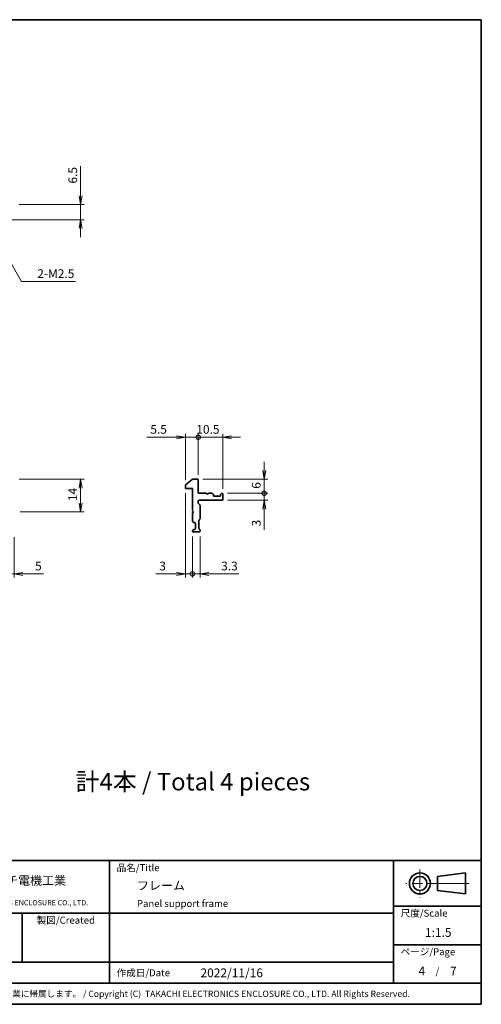
# Model space of a CAD drawing. Units: millimetres. Extents: x 36 to 9089, y 20 to 1706.
# Drawn here: x 4952 to 5149, y 20 to 442 of the extents above; entities that cross this region are included whole.
import ezdxf
from ezdxf.enums import TextEntityAlignment as Align

# ---------------------------------------------------------------- set-up
doc = ezdxf.new("R2010")
doc.units = ezdxf.units.MM
doc.header["$LTSCALE"] = 2.5
doc.linetypes.add('CHAIN', pattern=[0.3543, 0.2362, -0.0295, 0.0591, -0.0295])
doc.layers.get('Defpoints').update_dxf_attribs({"lineweight": 25})
for name, color, linetype, lineweight in [('Border (ISO)', 7, 'Continuous', 35), ('Dimension (ISO)', 7, 'Continuous', 18), ('Dimension (ISO) @ 1', 7, 'Continuous', 18), ('Hatch (ISO)', 1, 'Continuous', 18), ('Symbol (ISO)', 7, 'Continuous', 18), ('Title (ISO)', 7, 'Continuous', 35), ('Visible (ISO)', 7, 'Continuous', 35)]:
    doc.layers.add(name, color=color, linetype=linetype, lineweight=lineweight)
doc.styles.add('Note Text (TK)', font='txt')
doc.styles.add('文字スタイル40', font='txt')
doc.styles.add('文字スタイル67', font='arial.ttf')
doc.dimstyles.new('Default - Method 1b (TK)', dxfattribs={"dimscale": 2.5, "dimtxt": 2.5, "dimasz": 2.5, "dimexe": 1, "dimexo": 1.5, "dimgap": 1, "dimtad": 1, "dimdsep": 46, "dimtxsty": 'Note Text (TK)', "dimblk": 'OPEN', "dimcen": 0.09, "dimdle": 5, "dimclrd": 100, "dimclre": 100, "dimclrt": 7, "dimadec": 1, "dimazin": 1, "dimtfac": 1, "dimtmove": 0, "dimatfit": 3, "dimldrblk": 'OPEN', "dimfxl": 1, "dimtolj": 1, "dimlwd": -1, "dimlwe": -1, "dimarcsym": 0})

# ---------------------------------------------------------------- blocks, each defined once
blk = doc.blocks.new('図面枠 tk図枠')
at = {"layer": 'Border (ISO)'}
for p, q in [((14.5, 289), (405.5, 289)), ((14.5, 289), (14.5, 8)), ((405.5, 289), (405.5, 8)), ((14.5, 8), (405.5, 8))]:
    blk.add_line(p, q, dxfattribs=at)
blk = doc.blocks.new('表題欄 tk表題欄')
at = {"layer": 'Hatch (ISO)'}
h = blk.add_hatch(color=256, dxfattribs=at)
edge = h.paths.add_edge_path(flags=0)
edge.add_arc((95.44, 237.35), 0.596, 270, 360)
edge.add_line((96.04, 237.35), (96.04, 240.76))
edge.add_arc((95.44, 240.76), 0.596, 0, 90)
edge.add_line((95.44, 241.35), (79.01, 241.35))
edge.add_arc((79.01, 240.76), 0.596, 90, 180)
edge.add_line((78.41, 240.76), (78.41, 237.35))
edge.add_arc((79.01, 237.35), 0.596, 180, 270)
edge.add_line((79.01, 236.75), (95.44, 236.75))
edge = h.paths.add_edge_path()
edge.add_line((77.71, 241), (77.71, 237.1))
edge.add_arc((78.41, 237.1), 0.702, 180, 270)
edge.add_line((78.41, 236.4), (96.04, 236.4))
edge.add_arc((96.04, 237.1), 0.702, 270, 360)
edge.add_line((96.74, 237.1), (96.74, 241))
edge.add_arc((96.04, 241), 0.702, 0, 90)
edge.add_line((96.04, 241.71), (78.41, 241.71))
edge.add_arc((78.41, 241), 0.702, 90, 180)
for points in [[(78.94, 240.2), (78.94, 239.71), (79.79, 239.71), (79.79, 237.71), (80.38, 237.71), (80.38, 239.71), (81.23, 239.71), (81.23, 240.2)], [(85.55, 237.71), (84.81, 238.94), (84.29, 238.37), (84.29, 237.71), (83.77, 237.71), (83.77, 240.2), (84.29, 240.2), (84.29, 239.15), (85.26, 240.2), (85.98, 240.2), (85.19, 239.35), (86.17, 237.71)], [(91.96, 240.2), (91.96, 237.71), (92.48, 237.71), (92.48, 238.71), (93.64, 238.71), (93.64, 237.71), (94.16, 237.71), (94.16, 240.2), (93.64, 240.2), (93.64, 239.2), (92.48, 239.2), (92.48, 240.2)], [(94.71, 240.2), (94.71, 237.71), (95.23, 237.71), (95.23, 240.2)]]:
    blk.add_hatch(color=256, dxfattribs=at).paths.add_polyline_path(points)
h = blk.add_hatch(color=256, dxfattribs=at)
h.paths.add_polyline_path([(82.46, 238.76), (81.82, 238.76), (82.14, 239.63)], flags=0)
h.paths.add_polyline_path([(82.65, 238.24), (81.63, 238.24), (81.44, 237.71), (80.82, 237.71), (81.73, 240.2), (82.55, 240.2), (83.46, 237.71), (82.85, 237.71)])
h = blk.add_hatch(color=256, dxfattribs=at)
h.paths.add_polyline_path([(87.4, 238.76), (88.03, 238.76), (87.72, 239.63)], flags=0)
h.paths.add_polyline_path([(87.01, 237.71), (87.21, 238.24), (88.22, 238.24), (88.42, 237.71), (89.04, 237.71), (88.12, 240.2), (87.31, 240.2), (86.39, 237.71)])
h = blk.add_hatch(color=256, dxfattribs=at)
edge = h.paths.add_edge_path()
edge.add_arc((90.39, 238.95), 1.27, 38.5505, 336.582)
edge.add_line((91.56, 238.44), (91.04, 238.67))
edge.add_ellipse((90.39, 238.95), major_axis=(0, -0.8), ratio=0.867347, start_angle=128.5505, end_angle=426.582, ccw=False)
edge.add_line((90.96, 239.41), (91.39, 239.74))
at = {"layer": 'Title (ISO)'}
for p, q in [((74.71, 245.05), (255.71, 245.05)), ((74.71, 204.05), (74.71, 245.05)), ((149.71, 245.05), (149.71, 210.05)), ((230.71, 245.05), (230.71, 210.05)), ((255.71, 245.05), (255.71, 204.05)), ((243.21, 240.55), (251.21, 241.55)), ((243.21, 240.55), (243.21, 236.55)), ((251.21, 235.55), (251.21, 241.55)), ((243.21, 236.55), (251.21, 235.55)), ((230.71, 232.05), (255.71, 232.05)), ((74.71, 230.05), (230.71, 230.05)), ((99.71, 230.05), (99.71, 216.05)), ((124.71, 230.05), (124.71, 216.05)), ((230.71, 221.05), (255.71, 221.05)), ((74.71, 216.05), (230.71, 216.05)), ((255.71, 210.05), (74.71, 210.05)), ((74.71, 204.05), (255.71, 204.05))]:
    blk.add_line(p, q, dxfattribs=at)
at = {"layer": 'Title (ISO)', "color": 4, "linetype": 'CHAIN', "lineweight": 18, "ltscale": 8.88956}
blk.add_line((238.21, 242.55), (238.21, 234.55), dxfattribs=at)
at = {"layer": 'Title (ISO)', "color": 4, "linetype": 'CHAIN', "lineweight": 18, "ltscale": 20.001633}
blk.add_line((252.21, 238.55), (234.21, 238.55), dxfattribs=at)
at = {"layer": 'Title (ISO)'}
for radius in [3, 2]:
    blk.add_circle((238.21, 238.55), radius, dxfattribs=at)
at = {"layer": 'Title (ISO)', "color": 1, "char_height": 2, "line_spacing_factor": 1.5, "style": 'Note Text (TK)'}
for s, insert, attachment_point in [('\\fＭＳ Ｐゴシック|b0|i0;{\\H2.0000;品名/Title}', (151.71, 243.05), 4), ('\\fＭＳ Ｐゴシック|b0|i0;{\\H2.0000;尺度/Scale}', (232.71, 230.05), 4), ('\\fＭＳ Ｐゴシック|b0|i0;{\\H2.0000;承認/Approved}', (87.21, 228.05), 5), ('\\fＭＳ Ｐゴシック|b0|i0;{\\H2.0000;検図/Checked}', (112.21, 228.05), 5), ('\\fＭＳ Ｐゴシック|b0|i0;{\\H2.0000;製図/Created}', (137.21, 228.05), 5), ('\\fＭＳ Ｐゴシック|b0|i0;{\\H2.0000;ページ/Page}', (232.71, 219.05), 4), ('\\fＭＳ Ｐゴシック|b0|i0;{\\H2.0000;作成日/Date}', (151.71, 213.05), 4)]:
    blk.add_mtext(s, dxfattribs=dict(at, insert=insert, attachment_point=attachment_point))
at = {"layer": 'Title (ISO)', "color": 7, "line_spacing_factor": 1.5, "style": 'Note Text (TK)'}
for s, insert, char_height, attachment_point in [('株式会社タカチ電機工業', (99.74, 239.05), 2.5, 4), ('\\fArial|b0|i0;{\\H1.4986;TAKACHI ELECTRONICS ENCLOSURE CO., LTD.}', (99.74, 233.05), 1.4986, 4), ('\\fＭＳ Ｐゴシック|b0|i0;{\\H2.0000;/}', (243.21, 213.55), 2, 5), ('\\fＭＳ Ｐゴシック|b0|i0;{\\H1.8000;本図面の著作権は株式会社タカチ電機工業に帰属します。 / Copyright (C)\xa0 TAKACHI ELECTRONICS ENCLOSURE CO., LTD. All Rights Reserved.}', (77.71, 207.05), 1.8, 4)]:
    blk.add_mtext(s, dxfattribs=dict(at, insert=insert, char_height=char_height, attachment_point=attachment_point))
at = {"layer": 'Title (ISO)', "color": 7}
for tag, p, height, style in [('<品名>_001', (157.54, 236.79), 2.5, 'Note Text (TK)'), ('<Title>_001', (157.71, 231.55), 2, '文字スタイル67'), ('<型番>_001', (157.66, 219.99), 3, '文字スタイル40'), ('作成日_001', (175.59, 211.78), 2.5, 'Note Text (TK)'), ('<ページ_No.>_001', (237.95, 212.3), 2.5, 'Note Text (TK)'), ('<総ページ数>_001', (246.79, 212.3), 2.5, 'Note Text (TK)')]:
    blk.add_attdef(tag, p, '', height=height, dxfattribs=dict(at, style=style))
at = {"layer": 'Title (ISO)', "color": 7, "style": 'Note Text (TK)'}
for tag, p in [('<尺度>', (243.21, 224.55)), ('<部品サイズ>', (112.21, 213.05))]:
    blk.add_attdef(tag, text='', height=2.5, dxfattribs=at).set_placement(p, align=Align.MIDDLE_CENTER)
blk = doc.blocks.new('_Open')
at = {"color": 0, "linetype": 'ByBlock', "lineweight": -2}
for p, q in [((-1, 0.17), (0, 0)), ((-1, -0.17), (0, 0)), ((0, 0), (-1, 0))]:
    blk.add_line(p, q, dxfattribs=at)
blk = doc.blocks.new('*D162')
at = {"layer": 'Defpoints', "color": 0}
for p in [(4944.33, 225.31), (4949.33, 222.26), (4949.33, 204.26)]:
    blk.add_point(p, dxfattribs=at)
at = {"layer": 'Dimension (ISO)', "color": 100}
for p, q in [((4944.33, 223.06), (4944.33, 202.76)), ((4949.33, 220.01), (4949.33, 202.76)), ((4940.58, 204.26), (4936.83, 204.26)), ((4944.33, 204.26), (4949.33, 204.26)), ((4953.08, 204.26), (4962, 204.26))]:
    blk.add_line(p, q, dxfattribs=at)
at = {"layer": 'Dimension (ISO)', "color": 100, "xscale": 3.75, "yscale": 3.75, "zscale": 3.75}
blk.add_blockref('_Open', (4944.33, 204.26), dxfattribs=at)
at = {"layer": 'Dimension (ISO)', "color": 100, "xscale": 3.75, "yscale": 3.75, "zscale": 3.75, "rotation": 180}
blk.add_blockref('_Open', (4949.33, 204.26), dxfattribs=at)
at = {"layer": 'Dimension (ISO)', "color": 7, "insert": (4958.33, 207.63), "char_height": 3.75, "attachment_point": 4, "style": 'Note Text (TK)'}
blk.add_mtext('\\A1;5', dxfattribs=at)
blk = doc.blocks.new('*D163')
at = {"layer": 'Defpoints', "color": 0}
for p in [(4949.33, 244.76), (4949.78, 230.76), (4977.83, 230.76)]:
    blk.add_point(p, dxfattribs=at)
at = {"layer": 'Dimension (ISO)', "color": 100}
for p, q in [((4951.58, 244.76), (4979.33, 244.76)), ((4977.83, 241.01), (4977.83, 234.51)), ((4952.03, 230.76), (4979.33, 230.76))]:
    blk.add_line(p, q, dxfattribs=at)
at = {"layer": 'Dimension (ISO)', "color": 100, "xscale": 3.75, "yscale": 3.75, "zscale": 3.75}
for p, rotation in [((4977.83, 244.76), 90), ((4977.83, 230.76), 270)]:
    blk.add_blockref('_Open', p, dxfattribs=dict(at, rotation=rotation))
at = {"layer": 'Dimension (ISO)', "color": 7, "insert": (4974.45, 235.4), "char_height": 3.75, "attachment_point": 4, "rotation": 90, "style": 'Note Text (TK)'}
blk.add_mtext('\\A1;14', dxfattribs=at)
blk = doc.blocks.new('*D167')
at = {"layer": 'Defpoints', "color": 0}
for p in [(4949.33, 362.34), (4942.14, 355.84), (4977.83, 355.84)]:
    blk.add_point(p, dxfattribs=at)
at = {"layer": 'Dimension (ISO)', "color": 100}
for p, q in [((4977.83, 366.09), (4977.83, 378.82)), ((4951.58, 362.34), (4979.33, 362.34)), ((4977.83, 355.84), (4977.83, 362.34)), ((4944.39, 355.84), (4979.33, 355.84)), ((4977.83, 352.09), (4977.83, 348.34))]:
    blk.add_line(p, q, dxfattribs=at)
at = {"layer": 'Dimension (ISO)', "color": 100, "xscale": 3.75, "yscale": 3.75, "zscale": 3.75}
for p, rotation in [((4977.83, 362.34), 270), ((4977.83, 355.84), 90)]:
    blk.add_blockref('_Open', p, dxfattribs=dict(at, rotation=rotation))
at = {"layer": 'Dimension (ISO)', "color": 7, "insert": (4974.45, 371.34), "char_height": 3.75, "attachment_point": 4, "rotation": 90, "style": 'Note Text (TK)'}
blk.add_mtext('\\A1;6.5', dxfattribs=at)
blk = doc.blocks.new('_DotSmall')
at = {"color": 0, "linetype": 'ByBlock', "const_width": 0.5}
blk.add_lwpolyline([(-0.0625, 0, 1), (0.0625, 0, 1)], format="xyb", close=True, dxfattribs=at)
blk = doc.blocks.new('*D168')
at = {"layer": 'Defpoints', "color": 0}
for p in [(5028.16, 262.76), (5022.66, 242.16), (5028.16, 244.46)]:
    blk.add_point(p, dxfattribs=at)
at = {"layer": 'Dimension (ISO)', "color": 100}
for p, q in [((5018.91, 262.76), (5006.15, 262.76)), ((5022.66, 244.41), (5022.66, 264.26)), ((5028.16, 262.76), (5022.66, 262.76)), ((5028.16, 246.71), (5028.16, 264.26)), ((5028.16, 262.76), (5035.66, 262.76))]:
    blk.add_line(p, q, dxfattribs=at)
at = {"layer": 'Dimension (ISO)', "color": 100, "xscale": 3.75, "yscale": 3.75, "zscale": 3.75}
blk.add_blockref('_Open', (5022.66, 262.76), dxfattribs=at)
at = {"layer": 'Dimension (ISO)', "color": 100, "xscale": 3.75, "yscale": 3.75, "zscale": 3.75, "rotation": 180}
blk.add_blockref('_DotSmall', (5028.16, 262.76), dxfattribs=at)
at = {"layer": 'Dimension (ISO)', "color": 7, "insert": (5007.65, 266.13), "char_height": 3.75, "attachment_point": 4, "style": 'Note Text (TK)'}
blk.add_mtext('\\A1;5.5', dxfattribs=at)
blk = doc.blocks.new('*D177')
at = {"layer": 'Defpoints', "color": 0}
for p in [(5038.66, 262.76), (5028.16, 244.46), (5038.66, 238.46)]:
    blk.add_point(p, dxfattribs=at)
at = {"layer": 'Dimension (ISO) @ 1', "color": 100}
for p, q in [((5028.16, 246.71), (5028.16, 264.26)), ((5028.16, 262.76), (5034.91, 262.76)), ((5038.66, 262.76), (5034.91, 262.76)), ((5038.66, 240.71), (5038.66, 264.26)), ((5042.41, 262.76), (5046.16, 262.76))]:
    blk.add_line(p, q, dxfattribs=at)
at = {"layer": 'Dimension (ISO) @ 1', "color": 100, "xscale": 3.75, "yscale": 3.75, "zscale": 3.75}
blk.add_blockref('_DotSmall', (5028.16, 262.76), dxfattribs=at)
at = {"layer": 'Dimension (ISO) @ 1', "color": 100, "xscale": 3.75, "yscale": 3.75, "zscale": 3.75, "rotation": 180}
blk.add_blockref('_Open', (5038.66, 262.76), dxfattribs=at)
at = {"layer": 'Dimension (ISO) @ 1', "color": 7, "insert": (5027.31, 266.13), "char_height": 3.75, "attachment_point": 4, "style": 'Note Text (TK)'}
blk.add_mtext('\\A1;10.5', dxfattribs=at)
blk = doc.blocks.new('*D170')
at = {"layer": 'Defpoints', "color": 0}
for p in [(5022.66, 241.06), (5025.66, 222.56), (5025.66, 204.26)]:
    blk.add_point(p, dxfattribs=at)
at = {"layer": 'Dimension (ISO)', "color": 100}
for p, q in [((5022.66, 238.81), (5022.66, 202.76)), ((5025.66, 220.31), (5025.66, 202.76)), ((5018.91, 204.26), (5009.98, 204.26)), ((5025.66, 204.26), (5022.66, 204.26)), ((5025.66, 204.26), (5033.16, 204.26))]:
    blk.add_line(p, q, dxfattribs=at)
at = {"layer": 'Dimension (ISO)', "color": 100, "xscale": 3.75, "yscale": 3.75, "zscale": 3.75}
blk.add_blockref('_Open', (5022.66, 204.26), dxfattribs=at)
at = {"layer": 'Dimension (ISO)', "color": 100, "xscale": 3.75, "yscale": 3.75, "zscale": 3.75, "rotation": 180}
blk.add_blockref('_DotSmall', (5025.66, 204.26), dxfattribs=at)
at = {"layer": 'Dimension (ISO)', "color": 7, "insert": (5011.48, 207.63), "char_height": 3.75, "attachment_point": 4, "style": 'Note Text (TK)'}
blk.add_mtext('\\A1;3', dxfattribs=at)
blk = doc.blocks.new('*D171')
at = {"layer": 'Defpoints', "color": 0}
for p in [(5025.66, 222.56), (5028.96, 222.56), (5028.96, 204.26)]:
    blk.add_point(p, dxfattribs=at)
at = {"layer": 'Dimension (ISO)', "color": 100}
for p, q in [((5025.66, 220.31), (5025.66, 202.76)), ((5028.96, 220.31), (5028.96, 202.76)), ((5025.66, 204.26), (5021.91, 204.26)), ((5025.66, 204.26), (5028.96, 204.26)), ((5032.71, 204.26), (5045.46, 204.26))]:
    blk.add_line(p, q, dxfattribs=at)
at = {"layer": 'Dimension (ISO)', "color": 100, "xscale": 3.75, "yscale": 3.75, "zscale": 3.75}
blk.add_blockref('_DotSmall', (5025.66, 204.26), dxfattribs=at)
at = {"layer": 'Dimension (ISO)', "color": 100, "xscale": 3.75, "yscale": 3.75, "zscale": 3.75, "rotation": 180}
blk.add_blockref('_Open', (5028.96, 204.26), dxfattribs=at)
at = {"layer": 'Dimension (ISO)', "color": 7, "insert": (5037.96, 207.63), "char_height": 3.75, "attachment_point": 4, "style": 'Note Text (TK)'}
blk.add_mtext('\\A1;3.3', dxfattribs=at)
blk = doc.blocks.new('*D172')
at = {"layer": 'Defpoints', "color": 0}
for p in [(5038.36, 238.76), (5056.36, 238.76), (5038.36, 235.76)]:
    blk.add_point(p, dxfattribs=at)
at = {"layer": 'Dimension (ISO)', "color": 100}
for p, q in [((5056.36, 238.76), (5056.36, 246.26)), ((5040.61, 238.76), (5057.86, 238.76)), ((5056.36, 238.76), (5056.36, 235.76)), ((5040.61, 235.76), (5057.86, 235.76)), ((5056.36, 232.01), (5056.36, 223.08))]:
    blk.add_line(p, q, dxfattribs=at)
at = {"layer": 'Dimension (ISO)', "color": 100, "xscale": 3.75, "yscale": 3.75, "zscale": 3.75}
for name, p, rotation in [('_DotSmall', (5056.36, 238.76), 270), ('_Open', (5056.36, 235.76), 90)]:
    blk.add_blockref(name, p, dxfattribs=dict(at, rotation=rotation))
at = {"layer": 'Dimension (ISO)', "color": 7, "insert": (5052.98, 224.58), "char_height": 3.75, "attachment_point": 4, "rotation": 90, "style": 'Note Text (TK)'}
blk.add_mtext('\\A1;3', dxfattribs=at)
blk = doc.blocks.new('*D173')
at = {"layer": 'Defpoints', "color": 0}
for p in [(5027.86, 244.76), (5056.36, 244.76), (5038.36, 238.76)]:
    blk.add_point(p, dxfattribs=at)
at = {"layer": 'Dimension (ISO)', "color": 100}
for p, q in [((5056.36, 248.51), (5056.36, 252.26)), ((5030.11, 244.76), (5057.86, 244.76)), ((5056.36, 238.76), (5056.36, 244.76)), ((5040.61, 238.76), (5057.86, 238.76)), ((5056.36, 238.76), (5056.36, 235.01))]:
    blk.add_line(p, q, dxfattribs=at)
at = {"layer": 'Dimension (ISO)', "color": 100, "xscale": 3.75, "yscale": 3.75, "zscale": 3.75}
for name, p, rotation in [('_Open', (5056.36, 244.76), 270), ('_DotSmall', (5056.36, 238.76), 90)]:
    blk.add_blockref(name, p, dxfattribs=dict(at, rotation=rotation))
at = {"layer": 'Dimension (ISO)', "color": 7, "insert": (5052.98, 240.69), "char_height": 3.75, "attachment_point": 4, "rotation": 90, "style": 'Note Text (TK)'}
blk.add_mtext('\\A1;6', dxfattribs=at)
blk = doc.blocks.new('*D174')
at = {"layer": 'Defpoints', "color": 0}
for p in [(4937.33, 355.84), (4938.11, 354.49)]:
    blk.add_point(p, dxfattribs=at)
at = {"layer": 'Dimension (ISO)', "color": 100}
for p, q in [((4952.59, 329.41), (4939.98, 351.24)), ((4975.58, 329.41), (4952.59, 329.41))]:
    blk.add_line(p, q, dxfattribs=at)
at = {"layer": 'Dimension (ISO)', "color": 100, "xscale": 3.75, "yscale": 3.75, "zscale": 3.75, "rotation": 119.9999999998614}
blk.add_blockref('_Open', (4938.11, 354.49), dxfattribs=at)
at = {"layer": 'Dimension (ISO)', "color": 7, "insert": (4958.13, 332.78), "char_height": 3.75, "attachment_point": 4, "style": 'Note Text (TK)'}
blk.add_mtext('\\A1; \\fＭＳ Ｐゴシック|b0|i0;2-M2.5', dxfattribs=at)

msp = doc.modelspace()

# ---------------------------------------------------------------- linework, layer by layer
at = {"layer": 'Visible (ISO)'}
for p, q in [((5025.6006, 244.7109), (5022.7282, 242.3172)), ((5027.8562, 244.7573), (5025.7286, 244.7573)), ((5022.6562, 242.1636), (5022.6562, 241.0573)), ((5022.9562, 240.7573), (5025.6562, 240.7573)), ((5025.6562, 240.7573), (5025.6562, 231.2573)), ((5028.1562, 238.7573), (5028.1562, 244.4573)), ((5031.6562, 238.7573), (5028.1562, 238.7573)), ((5032.1562, 238.2573), (5031.6562, 238.7573)), ((5032.6562, 238.7573), (5032.1562, 238.2573)), ((5034.0319, 238.7573), (5032.6562, 238.7573)), ((5034.5683, 238.3451), (5034.2441, 238.6694)), ((5034.6562, 237.7573), (5034.6562, 238.133)), ((5037.3562, 237.4573), (5034.9562, 237.4573)), ((5037.6562, 238.133), (5037.6562, 237.7573)), ((5038.0683, 238.6694), (5037.7441, 238.3451)), ((5038.3562, 238.7573), (5038.2805, 238.7573)), ((5038.6562, 236.0573), (5038.6562, 238.4573)), ((5028.1562, 234.6315), (5028.1562, 235.4573)), ((5028.8683, 233.7951), (5028.2441, 234.4194)), ((5028.4562, 235.7573), (5038.3562, 235.7573)), ((5028.9562, 227.9315), (5028.9562, 233.583)), ((5025.6562, 231.2573), (5026.1562, 230.7573)), ((5026.1562, 230.7573), (5025.6562, 230.2573)), ((5025.6562, 230.2573), (5025.6562, 226.8815)), ((5028.5441, 227.3951), (5028.8683, 227.7194)), ((5025.7441, 226.6694), (5026.0683, 226.3451)), ((5026.2805, 226.2573), (5026.6562, 226.2573)), ((5026.9562, 225.9573), (5026.9562, 223.5573)), ((5028.4562, 223.6815), (5028.4562, 227.183)), ((5028.8683, 223.1451), (5028.5441, 223.4694)), ((5025.6562, 222.633), (5025.6562, 222.5573)), ((5026.0683, 223.1694), (5025.7441, 222.8451)), ((5025.9562, 222.2573), (5028.6562, 222.2573)), ((5026.6562, 223.2573), (5026.2805, 223.2573)), ((5028.9562, 222.5573), (5028.9562, 222.933))]:
    msp.add_line(p, q, dxfattribs=at)
for centre, radius, start, end in [((5025.7286, 244.5573), 0.2, 90, 129.805571), ((5027.8562, 244.4573), 0.3, 0, 90), ((5022.8562, 242.1636), 0.2, 129.805571, 180), ((5022.9562, 241.0573), 0.3, 180, 270), ((5034.0319, 238.4573), 0.3, 45, 90), ((5034.3562, 238.133), 0.3, 0, 45), ((5034.9562, 237.7573), 0.3, 180, 270), ((5037.3562, 237.7573), 0.3, 270, 0), ((5037.9562, 238.133), 0.3, 135, 180), ((5038.2805, 238.4573), 0.3, 90, 135), ((5038.3562, 238.4573), 0.3, 0, 90), ((5038.3562, 236.0573), 0.3, 270, 0), ((5028.4562, 235.4573), 0.3, 90, 180), ((5028.4562, 234.6315), 0.3, 180, 225), ((5028.6562, 233.583), 0.3, 0, 45), ((5028.6562, 227.9315), 0.3, 315, 0), ((5025.9562, 226.8815), 0.3, 180, 225), ((5026.2805, 226.5573), 0.3, 225, 270), ((5026.6562, 225.9573), 0.3, 0, 90), ((5026.6562, 223.5573), 0.3, 270, 0), ((5028.7562, 227.183), 0.3, 135, 180), ((5028.7562, 223.6815), 0.3, 180, 225), ((5025.9562, 222.633), 0.3, 135, 180), ((5025.9562, 222.5573), 0.3, 180, 270), ((5026.2805, 222.9573), 0.3, 90, 135), ((5028.6562, 222.5573), 0.3, 270, 0), ((5028.6562, 222.933), 0.3, 0, 45)]:
    msp.add_arc(centre, radius, start, end, dxfattribs=at)

# ---------------------------------------------------------------- block references
at = {"xscale": 1.5, "yscale": 1.5, "zscale": 1.5}
msp.add_blockref('図面枠 tk図枠', (4540.9999, 8), dxfattribs=at)
ref = msp.add_blockref('表題欄 tk表題欄', (4765.6867, -286.0791), dxfattribs=dict(xscale=1.5, yscale=1.5, zscale=1.5))
ref.add_attrib('<品名>_001', 'フレーム', (5001.973, 68.9759), dxfattribs={"layer": 'Title (ISO)', "color": 7, "height": 3.75, "style": 'Note Text (TK)'})
ref.add_attrib('<尺度>_001', '1:1.5', (5125.1519, 48.875), dxfattribs={"layer": 'Title (ISO)', "color": 7, "height": 3.75, "style": 'Note Text (TK)'})
ref.add_attrib('作成日_001', '2022/11/16', (5029.1242, 31.5931), dxfattribs={"layer": 'Title (ISO)', "color": 7, "height": 3.75, "style": 'Note Text (TK)'})
ref.add_attrib('<Title>_001', 'Panel support frame', (5001.9266, 61.6409), dxfattribs={"layer": 'Title (ISO)', "color": 7, "height": 3, "style": '文字スタイル67'})
ref.add_attrib('<ページ_No.>_001', '4', (5122.3757, 32.375), dxfattribs={"layer": 'Title (ISO)', "color": 7, "height": 3.75, "style": 'Note Text (TK)'})
ref.add_attrib('<総ページ数>_001', '7', (5135.8757, 32.375), dxfattribs={"layer": 'Title (ISO)', "color": 7, "height": 3.75, "style": 'Note Text (TK)'})

# ---------------------------------------------------------------- texts
at = {"layer": 'Symbol (ISO)', "color": 7, "insert": (4975.6712, 115.3198), "char_height": 7.5, "width": 106.929824, "attachment_point": 4, "line_spacing_factor": 1.5, "style": 'Note Text (TK)'}
msp.add_mtext('\\fＭＳ Ｐゴシック|b0|i0;{\\H7.5000;計4本 / Total 4 pieces}', dxfattribs=at)

# ---------------------------------------------------------------- dimensions: what is measured, and where the dimension line sits
at = {"layer": 'Dimension (ISO) @ 1', "color": 100}
for base, p1, p2, angle, override, picture, middle, dimtype in [((4977.8295, 355.8364), (4949.3295, 362.3364), (4942.136, 355.8364), 270, {"dimscale": 1, "dimtxt": 3.75, "dimasz": 3.75, "dimexe": 1.5, "dimexo": 2.25, "dimgap": 1.5, "dimdec": 2, "dimcen": 0.135, "dimtol": 0, "dimlim": 0, "dimtp": 0, "dimtm": 0, "dimtdec": 2, "dimtix": 0, "dimtofl": 1, "dimtmove": 0, "dimatfit": 1}, '*D167', (4977.8295, 374.33), 128), ((5028.1562, 262.7573), (5022.6562, 242.1636), (5028.1562, 244.4573), 180, {"dimscale": 1, "dimtxt": 3.75, "dimasz": 3.75, "dimexe": 1.5, "dimexo": 2.25, "dimgap": 1.5, "dimdec": 2, "dimblk2": 'DotSmall', "dimsah": 1, "dimcen": 0.135, "dimdle": 0, "dimtol": 0, "dimlim": 0, "dimtp": 0, "dimtm": 0, "dimtdec": 2, "dimtix": 0, "dimtofl": 1, "dimtmove": 0, "dimatfit": 1}, '*D168', (5010.6519, 262.7573), 128), ((5038.6562, 262.7573), (5028.1562, 244.4573), (5038.6562, 238.4573), 180, {"dimscale": 1, "dimtxt": 3.75, "dimasz": 3.75, "dimexe": 1.5, "dimexo": 2.25, "dimgap": 1.5, "dimdec": 2, "dimblk1": 'DotSmall', "dimsah": 1, "dimcen": 0.135, "dimdle": 0, "dimtol": 0, "dimlim": 0, "dimtp": 0, "dimtm": 0, "dimtdec": 2, "dimtix": 0, "dimtofl": 0, "dimtmove": 0, "dimatfit": 3}, '*D177', (5031.5312, 262.7573), 160), ((5056.3562, 244.7573), (5038.3562, 238.7573), (5027.8562, 244.7573), 90, {"dimscale": 1, "dimtxt": 3.75, "dimasz": 3.75, "dimexe": 1.5, "dimexo": 2.25, "dimgap": 1.5, "dimdec": 2, "dimblk1": 'DotSmall', "dimsah": 1, "dimcen": 0.135, "dimdle": 0, "dimtol": 0, "dimlim": 0, "dimtp": 0, "dimtm": 0, "dimtdec": 2, "dimtix": 0, "dimtofl": 1, "dimtmove": 0, "dimatfit": 1}, '*D173', (5056.3562, 241.7573), 128), ((4977.8295, 230.7573), (4949.3295, 244.7573), (4949.7795, 230.7573), 270, {"dimscale": 1, "dimtxt": 3.75, "dimasz": 3.75, "dimexe": 1.5, "dimexo": 2.25, "dimgap": 1.5, "dimdec": 2, "dimcen": 0.135, "dimtol": 0, "dimlim": 0, "dimtp": 0, "dimtm": 0, "dimtdec": 2, "dimtix": 0, "dimtofl": 0, "dimtmove": 0, "dimatfit": 1}, '*D163', (4977.8295, 237.7573), 128), ((5056.3562, 238.7573), (5038.3562, 235.7573), (5038.3562, 238.7573), 90, {"dimscale": 1, "dimtxt": 3.75, "dimasz": 3.75, "dimexe": 1.5, "dimexo": 2.25, "dimgap": 1.5, "dimdec": 2, "dimblk2": 'DotSmall', "dimsah": 1, "dimcen": 0.135, "dimdle": 0, "dimtol": 0, "dimlim": 0, "dimtp": 0, "dimtm": 0, "dimtdec": 2, "dimtix": 0, "dimtofl": 1, "dimtmove": 0, "dimatfit": 1}, '*D172', (5056.3562, 225.6706), 128), ((5025.6562, 204.2573), (5022.6562, 241.0573), (5025.6562, 222.5573), 180, {"dimscale": 1, "dimtxt": 3.75, "dimasz": 3.75, "dimexe": 1.5, "dimexo": 2.25, "dimgap": 1.5, "dimdec": 2, "dimblk2": 'DotSmall', "dimsah": 1, "dimcen": 0.135, "dimdle": 0, "dimtol": 0, "dimlim": 0, "dimtp": 0, "dimtm": 0, "dimtdec": 2, "dimtix": 0, "dimtofl": 1, "dimtmove": 0, "dimatfit": 1}, '*D170', (5012.5696, 204.2573), 128), ((4949.3295, 204.2573), (4944.3295, 225.3073), (4949.3295, 222.2573), 180, {"dimscale": 1, "dimtxt": 3.75, "dimasz": 3.75, "dimexe": 1.5, "dimexo": 2.25, "dimgap": 1.5, "dimdec": 2, "dimcen": 0.135, "dimtol": 0, "dimlim": 0, "dimtp": 0, "dimtm": 0, "dimtdec": 2, "dimtix": 0, "dimtofl": 1, "dimtmove": 0, "dimatfit": 1}, '*D162', (4959.4161, 204.2573), 128), ((5028.9562, 204.2573), (5025.6562, 222.5573), (5028.9562, 222.5573), 180, {"dimscale": 1, "dimtxt": 3.75, "dimasz": 3.75, "dimexe": 1.5, "dimexo": 2.25, "dimgap": 1.5, "dimdec": 2, "dimblk1": 'DotSmall', "dimsah": 1, "dimcen": 0.135, "dimdle": 0, "dimtol": 0, "dimlim": 0, "dimtp": 0, "dimtm": 0, "dimtdec": 2, "dimtix": 0, "dimtofl": 1, "dimtmove": 0, "dimatfit": 1}, '*D171', (5040.9605, 204.2573), 128)]:
    dim = msp.add_linear_dim(base=base, p1=p1, p2=p2, angle=angle, dimstyle='Default - Method 1b (TK)', override=override, dxfattribs=at)
    dim.commit()
    dim.dimension.update_dxf_attribs({"geometry": picture, "text_midpoint": middle, "dimtype": dimtype})
dim = msp.add_radius_dim(center=(4937.3295, 355.8364), mpoint=(4938.1077, 354.4884), text=' \\fＭＳ Ｐゴシック|b0|i0;2-M2.5', dimstyle='Default - Method 1b (TK)', override={"dimscale": 1, "dimtxt": 3.75, "dimasz": 3.75, "dimexe": 1.5, "dimexo": 2.25, "dimgap": 1.5, "dimtih": 1, "dimtoh": 1, "dimdec": 2, "dimlfac": 1, "dimcen": 0, "dimtol": 0, "dimlim": 0, "dimtp": 0, "dimtm": 0, "dimtdec": 2, "dimtix": 0, "dimtofl": 0, "dimtmove": 0, "dimatfit": 3}, dxfattribs=at)
dim.commit()
dim.dimension.update_dxf_attribs({"geometry": '*D174', "text_midpoint": (4966.8553, 329.4083), "dimtype": 132})

doc.saveas('drawing.dxf')
